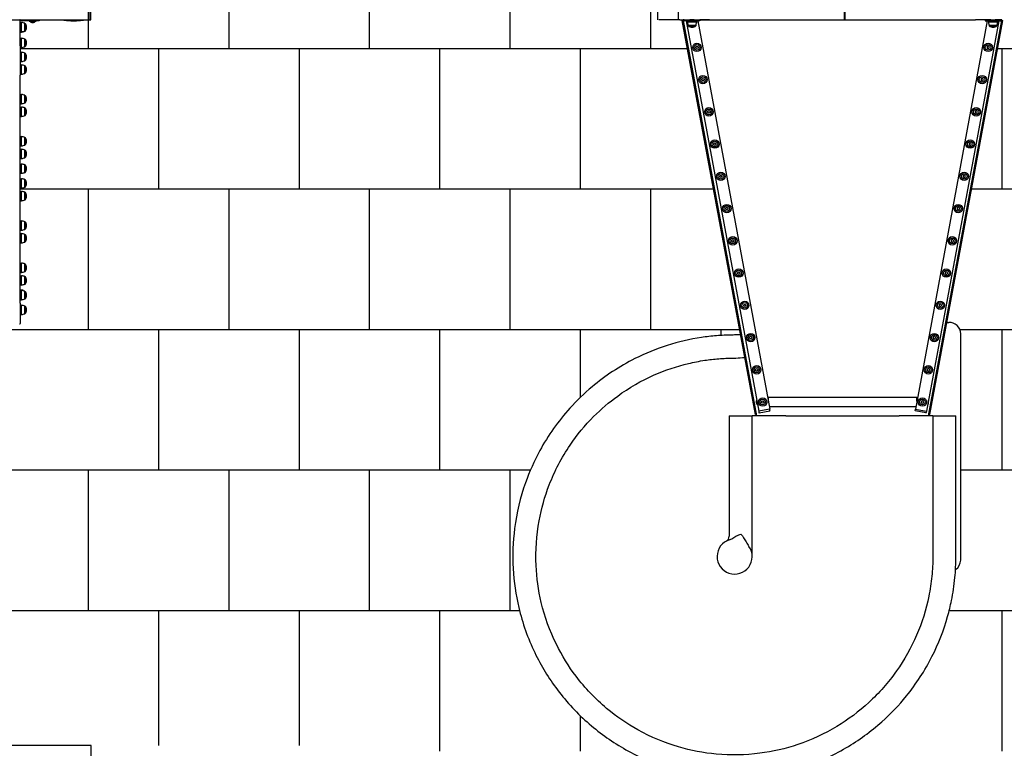
# Model space of a CAD drawing. Units: millimetres. Extents: x -777 to 8276, y -1200 to 10438.
# Drawn here: x 2399 to 5901, y 2105 to 4698 of the extents above; entities that cross this region are included whole.
import ezdxf

# ---------------------------------------------------------------- set-up
doc = ezdxf.new("R2010")
doc.units = ezdxf.units.MM
for name, color, linetype in [('BORDO PIASTE ANTITRAUMA', 20, 'Continuous'), ('GIOCO 2D', 7, 'Continuous'), ('PAVIMENTAZIONE', 254, 'Continuous')]:
    doc.layers.add(name, color=color, linetype=linetype)

# ---------------------------------------------------------------- blocks, each defined once
blk = doc.blocks.new('T4ED 2D')
at = {"layer": 'GIOCO 2D'}
for p, q in [((12623.9, 2876.8), (12623.9, 4012.8)), ((12630.1, 2876.8), (12630.1, 4012.8)), ((14719.4, 4012.8), (14719.4, 2876.8)), ((14645.7, 2966.8), (14645.7, 2876.8)), ((15309.7, 2916.8), (15309.7, 2876.8)), ((15313.2, 2876.8), (15313.2, 2916.8)), ((12041.2, 2876.8), (12623.9, 2876.8)), ((12378.7, 2783.9), (12378.7, 2874.9)), ((12445.7, 2872.8), (12378.7, 2872.8)), ((12411.2, 2872.8), (12411.2, 2871.8)), ((12411.2, 2871.8), (12435.2, 2871.8)), ((12435.2, 2872.8), (12435.2, 2871.8)), ((12445.7, 2876.8), (12445.7, 2872.8)), ((12529.2, 2876.8), (12529.2, 2876.3)), ((12529.2, 2876.3), (12552.9, 2876.3)), ((12549.2, 2875.5), (12588.2, 2875.5)), ((12549.2, 2875.5), (12549.2, 2875)), ((12549.2, 2875), (12588.2, 2875)), ((12552.9, 2876.8), (12552.9, 2875.5)), ((12584.4, 2876.8), (12584.4, 2875.5)), ((12584.4, 2876.3), (12608.3, 2876.3)), ((12588.2, 2875.5), (12588.2, 2875)), ((12608.3, 2876.8), (12608.3, 2876.3)), ((12623.9, 2876.8), (12630.1, 2876.8)), ((14719.4, 2876.8), (14650.7, 2876.8)), ((14725.5, 2876.8), (14719.4, 2876.8)), ((14725.5, 2876.8), (15308.3, 2876.8)), ((14735.5, 2873.7), (14733.7, 2873.7)), ((14993.6, 1471.6), (14733.7, 2873.7)), ((14737.2, 2873.7), (14735.5, 2873.7)), ((14995.4, 1471.6), (14735.5, 2873.7)), ((14736.7, 2876.7), (14737.3, 2873.7)), ((14736.7, 2876.7), (14737.2, 2873.7)), ((14740.9, 2876.7), (14736.7, 2876.7)), ((14740.4, 2873.7), (14736.7, 2876.7)), ((14737.3, 2873.7), (14737.2, 2873.7)), ((14737.3, 2873.7), (14998.1, 1466.7)), ((14740.4, 2876.8), (14740.4, 2876.7)), ((14740.9, 2876.7), (14751.5, 2876.7)), ((14740.9, 2876.7), (14740.9, 2872.7)), ((14751.5, 2872.7), (14740.9, 2872.7)), ((14748.1, 2872.7), (15005.5, 1483.7)), ((14751.5, 2876.7), (14761, 2876.7)), ((14757.5, 2872.7), (14751.5, 2872.7)), ((14751.9, 2872.7), (14751.9, 2868)), ((14757.5, 2872.7), (14779.4, 2872.7)), ((14758.6, 2876.8), (14758.6, 2876.7)), ((14775.8, 2876.7), (14761, 2876.7)), ((14763.4, 2876.7), (14763.4, 2876.8)), ((14773.4, 2876.7), (14773.4, 2876.8)), ((14775.8, 2876.7), (14785.4, 2876.7)), ((14785.4, 2872.7), (14779.4, 2872.7)), ((14784.9, 2872.7), (14784.9, 2868)), ((14785.4, 2876.7), (14792.6, 2876.7)), ((14795.9, 2872.7), (14785.4, 2872.7)), ((14788.8, 2872.7), (15044.8, 1491.2)), ((14791.5, 2876.3), (14800.2, 2876.3)), ((14791.5, 2875.9), (14800.2, 2875.9)), ((14795.9, 2874.9), (14795.9, 2872.7)), ((14796.5, 2876.8), (14796.5, 2876.3)), ((14830.7, 2876.7), (14796.5, 2876.7)), ((14800.2, 2876.3), (14800.2, 2875.9)), ((14803.9, 2876.8), (14803.9, 2876.7)), ((14819.6, 2876.8), (14819.6, 2876.7)), ((14825.7, 2876.7), (14825.7, 2876.8)), ((14830.7, 2876.7), (14830.7, 2876.8)), ((14830.7, 2876.7), (15776.7, 2876.7)), ((15308.3, 2876.8), (15309.7, 2876.8)), ((15309.7, 2876.8), (15313.2, 2876.8)), ((15818.7, 2872.7), (15562.7, 1491.2)), ((15859.4, 2872.7), (15602, 1483.7)), ((15609.4, 1466.7), (15870.2, 2873.7)), ((15612.1, 1471.6), (15872, 2873.7)), ((15613.9, 1471.6), (15873.8, 2873.7)), ((15776.7, 2876.8), (15776.7, 2876.7)), ((15811.6, 2876.7), (15776.7, 2876.7)), ((15781.5, 2876.8), (15781.5, 2876.7)), ((15803.6, 2876.8), (15803.6, 2876.7)), ((15822.1, 2876.7), (15811.6, 2876.7)), ((15811.6, 2876.7), (15811.6, 2872.7)), ((15811.6, 2872.7), (15822.1, 2872.7)), ((15813.9, 2876.8), (15813.9, 2876.7)), ((15831.6, 2876.7), (15822.1, 2876.7)), ((15822.1, 2872.7), (15828.1, 2872.7)), ((15822.6, 2872.7), (15822.6, 2868)), ((15828.1, 2872.7), (15850, 2872.7)), ((15831.6, 2876.7), (15846.5, 2876.7)), ((15834.1, 2876.7), (15834.1, 2876.8)), ((15844.1, 2876.7), (15844.1, 2876.8)), ((15856, 2876.7), (15846.5, 2876.7)), ((15848.9, 2876.8), (15848.9, 2876.7)), ((15850, 2872.7), (15856, 2872.7)), ((15855.6, 2872.7), (15855.6, 2868)), ((15866.6, 2876.7), (15856, 2876.7)), ((15856, 2872.7), (15866.6, 2872.7)), ((15866.6, 2876.7), (15866.6, 2872.7)), ((15870.7, 2876.7), (15866.6, 2876.7)), ((15870.7, 2876.7), (15867.1, 2873.7)), ((15870.2, 2873.7), (15870.7, 2876.7)), ((15870.3, 2873.7), (15870.2, 2873.7)), ((15870.3, 2873.7), (15870.7, 2876.7)), ((15870.3, 2873.7), (15872, 2873.7)), ((15872, 2873.7), (15873.8, 2873.7)), ((12378.7, 2866.8), (12383.4, 2866.8)), ((12383.4, 2833.8), (12383.4, 2866.8)), ((12395.7, 2862.7), (12395.7, 2863.8)), ((12395.7, 2863.5), (12396.2, 2863.5)), ((12395.7, 2836.8), (12395.7, 2862.7)), ((12395.7, 2837), (12396.2, 2837)), ((12395.7, 2835.8), (12395.7, 2836.8)), ((12396.2, 2863.5), (12396.2, 2862.5)), ((12396.2, 2862.5), (12396.2, 2837)), ((12396.2, 2837), (12396.2, 2836)), ((14784.9, 2868), (14751.9, 2868)), ((14781.9, 2855.7), (14754.9, 2855.7)), ((14755.2, 2855.7), (14755.2, 2855.2)), ((14755.2, 2855.2), (14781.7, 2855.2)), ((14781.7, 2855.7), (14781.7, 2855.2)), ((15855.6, 2868), (15822.6, 2868)), ((15852.6, 2855.7), (15825.6, 2855.7)), ((15825.8, 2855.7), (15825.8, 2855.2)), ((15825.8, 2855.2), (15852.3, 2855.2)), ((15852.3, 2855.7), (15852.3, 2855.2)), ((12378.7, 2833.8), (12383.4, 2833.8)), ((12378.7, 2832.8), (12383.4, 2832.8)), ((12378.7, 2810.8), (12383.4, 2810.8)), ((12383.4, 2832.8), (12383.4, 2833.8)), ((12383.4, 2777.8), (12383.4, 2810.8)), ((12395.7, 2836), (12396.2, 2836)), ((12395.7, 2806.7), (12395.7, 2807.8)), ((12395.7, 2807.5), (12396.2, 2807.5)), ((12395.7, 2780.8), (12395.7, 2806.7)), ((12396.2, 2807.5), (12396.2, 2806.5)), ((12396.2, 2806.5), (12396.2, 2781)), ((12378.7, 2783.9), (12378.7, 2679.3)), ((12378.7, 2777.8), (12383.4, 2777.8)), ((12395.7, 2781), (12396.2, 2781)), ((14782, 2780.5), (14785.9, 2782.7)), ((14782, 2776), (14782, 2780.5)), ((14785.9, 2773.7), (14782, 2776)), ((14785.9, 2782.7), (14789.8, 2780.5)), ((14789.8, 2776), (14785.9, 2773.7)), ((14789.8, 2780.5), (14789.8, 2776)), ((15821.6, 2782.7), (15817.7, 2780.5)), ((15817.7, 2780.5), (15817.7, 2776)), ((15817.7, 2776), (15821.6, 2773.7)), ((15825.5, 2780.5), (15821.6, 2782.7)), ((15821.6, 2773.7), (15825.5, 2776)), ((15825.5, 2776), (15825.5, 2780.5)), ((12378.7, 2760.8), (12383.4, 2760.8)), ((12383.4, 2727.8), (12383.4, 2760.8)), ((12395.7, 2756.7), (12395.7, 2757.8)), ((12395.7, 2757.5), (12396.2, 2757.5)), ((12395.7, 2730.8), (12395.7, 2756.7)), ((12396.2, 2757.5), (12396.2, 2756.5)), ((12396.2, 2756.5), (12396.2, 2731)), ((12378.7, 2727.8), (12383.4, 2727.8)), ((12378.7, 2715.8), (12383.4, 2715.8)), ((12383.4, 2682.8), (12383.4, 2715.8)), ((12395.7, 2731), (12396.2, 2731)), ((12395.7, 2711.7), (12395.7, 2712.8)), ((12395.7, 2712.5), (12396.2, 2712.5)), ((12395.7, 2685.8), (12395.7, 2711.7)), ((12396.2, 2712.5), (12396.2, 2711.5)), ((12396.2, 2711.5), (12396.2, 2686)), ((12378.7, 2682.8), (12383.4, 2682.8)), ((12378.7, 1868.7), (12378.7, 2679.3)), ((12395.7, 2686), (12396.2, 2686)), ((14803.3, 2665.8), (14807.2, 2668)), ((14803.3, 2661.3), (14803.3, 2665.8)), ((14807.2, 2668), (14811.1, 2665.8)), ((14811.1, 2665.8), (14811.1, 2661.3)), ((15800.3, 2668), (15796.4, 2665.8)), ((15796.4, 2665.8), (15796.4, 2661.3)), ((15804.2, 2665.8), (15800.3, 2668)), ((15804.2, 2661.3), (15804.2, 2665.8)), ((14807.2, 2659), (14803.3, 2661.3)), ((14811.1, 2661.3), (14807.2, 2659)), ((15796.4, 2661.3), (15800.3, 2659)), ((15800.3, 2659), (15804.2, 2661.3)), ((12378.7, 2610.8), (12383.4, 2610.8)), ((12383.4, 2577.8), (12383.4, 2610.8)), ((12395.7, 2606.7), (12395.7, 2607.8)), ((12395.7, 2607.5), (12396.2, 2607.5)), ((12395.7, 2580.8), (12395.7, 2606.7)), ((12396.2, 2607.5), (12396.2, 2606.5)), ((12396.2, 2606.5), (12396.2, 2581)), ((12378.7, 2577.8), (12383.4, 2577.8)), ((12378.7, 2565.8), (12383.4, 2565.8)), ((12383.4, 2532.8), (12383.4, 2565.8)), ((12395.7, 2581), (12396.2, 2581)), ((12395.7, 2561.7), (12395.7, 2562.8)), ((12395.7, 2562.5), (12396.2, 2562.5)), ((12395.7, 2535.8), (12395.7, 2561.7)), ((12396.2, 2562.5), (12396.2, 2561.5)), ((12396.2, 2561.5), (12396.2, 2536)), ((12378.7, 2532.8), (12383.4, 2532.8)), ((12395.7, 2536), (12396.2, 2536)), ((14824.6, 2551), (14828.5, 2553.3)), ((14824.6, 2546.5), (14824.6, 2551)), ((14828.5, 2544.3), (14824.6, 2546.5)), ((14828.5, 2553.3), (14832.4, 2551)), ((14832.4, 2546.5), (14828.5, 2544.3)), ((14832.4, 2551), (14832.4, 2546.5)), ((15779, 2553.3), (15775.1, 2551)), ((15775.1, 2551), (15775.1, 2546.5)), ((15775.1, 2546.5), (15779, 2544.3)), ((15782.9, 2551), (15779, 2553.3)), ((15779, 2544.3), (15782.9, 2546.5)), ((15782.9, 2546.5), (15782.9, 2551)), ((12378.7, 2460.8), (12383.4, 2460.8)), ((12383.4, 2427.8), (12383.4, 2460.8)), ((12395.7, 2456.7), (12395.7, 2457.8)), ((12395.7, 2457.5), (12396.2, 2457.5)), ((12395.7, 2430.8), (12395.7, 2456.7)), ((12396.2, 2457.5), (12396.2, 2456.5)), ((12396.2, 2456.5), (12396.2, 2431)), ((12378.7, 2427.8), (12383.4, 2427.8)), ((12395.7, 2431), (12396.2, 2431)), ((14845.8, 2436.3), (14849.7, 2438.6)), ((14845.8, 2431.8), (14845.8, 2436.3)), ((14849.7, 2429.6), (14845.8, 2431.8)), ((14849.7, 2438.6), (14853.6, 2436.3)), ((14853.6, 2431.8), (14849.7, 2429.6)), ((14853.6, 2436.3), (14853.6, 2431.8)), ((15757.8, 2438.6), (15753.9, 2436.3)), ((15753.9, 2436.3), (15753.9, 2431.8)), ((15753.9, 2431.8), (15757.8, 2429.6)), ((15761.7, 2436.3), (15757.8, 2438.6)), ((15757.8, 2429.6), (15761.7, 2431.8)), ((15761.7, 2431.8), (15761.7, 2436.3)), ((12378.7, 2415.8), (12383.4, 2415.8)), ((12378.7, 2382.8), (12383.4, 2382.8)), ((12383.4, 2382.8), (12383.4, 2415.8)), ((12395.7, 2411.7), (12395.7, 2412.8)), ((12395.7, 2412.5), (12396.2, 2412.5)), ((12395.7, 2385.8), (12395.7, 2411.7)), ((12395.7, 2386), (12396.2, 2386)), ((12396.2, 2412.5), (12396.2, 2411.5)), ((12396.2, 2411.5), (12396.2, 2386)), ((12378.7, 2363.3), (12383.4, 2363.3)), ((12383.4, 2330.3), (12383.4, 2363.3)), ((12395.7, 2359.2), (12395.7, 2360.3)), ((12395.7, 2360), (12396.2, 2360)), ((12395.7, 2333.3), (12395.7, 2359.2)), ((12396.2, 2360), (12396.2, 2359)), ((12396.2, 2359), (12396.2, 2333.5)), ((12378.7, 2330.3), (12383.4, 2330.3)), ((12395.7, 2333.5), (12396.2, 2333.5)), ((14867.1, 2321.6), (14871, 2323.9)), ((14867.1, 2317.1), (14867.1, 2321.6)), ((14871, 2314.9), (14867.1, 2317.1)), ((14871, 2323.9), (14874.9, 2321.6)), ((14874.9, 2317.1), (14871, 2314.9)), ((14874.9, 2321.6), (14874.9, 2317.1)), ((15736.5, 2323.9), (15732.6, 2321.6)), ((15732.6, 2321.6), (15732.6, 2317.1)), ((15732.6, 2317.1), (15736.5, 2314.9)), ((15740.4, 2321.6), (15736.5, 2323.9)), ((15736.5, 2314.9), (15740.4, 2317.1)), ((15740.4, 2317.1), (15740.4, 2321.6)), ((12378.7, 2310.8), (12383.4, 2310.8)), ((12378.7, 2277.8), (12383.4, 2277.8)), ((12383.4, 2277.8), (12383.4, 2310.8)), ((12395.7, 2306.7), (12395.7, 2307.8)), ((12395.7, 2307.5), (12396.2, 2307.5)), ((12395.7, 2280.8), (12395.7, 2306.7)), ((12395.7, 2281), (12396.2, 2281)), ((12396.2, 2307.5), (12396.2, 2306.5)), ((12396.2, 2306.5), (12396.2, 2281)), ((12378.7, 2265.8), (12383.4, 2265.8)), ((12383.4, 2232.8), (12383.4, 2265.8)), ((12395.7, 2261.7), (12395.7, 2262.8)), ((12395.7, 2262.5), (12396.2, 2262.5)), ((12395.7, 2235.8), (12395.7, 2261.7)), ((12396.2, 2262.5), (12396.2, 2261.5)), ((12396.2, 2261.5), (12396.2, 2236)), ((12378.7, 2232.8), (12383.4, 2232.8)), ((12395.7, 2236), (12396.2, 2236)), ((14888.3, 2206.9), (14892.2, 2209.2)), ((14888.3, 2202.4), (14888.3, 2206.9)), ((14892.2, 2209.2), (14896.1, 2206.9)), ((14896.1, 2206.9), (14896.1, 2202.4)), ((15715.3, 2209.2), (15711.4, 2206.9)), ((15711.4, 2206.9), (15711.4, 2202.4)), ((15719.2, 2206.9), (15715.3, 2209.2)), ((15719.2, 2202.4), (15719.2, 2206.9)), ((14892.2, 2200.2), (14888.3, 2202.4)), ((14896.1, 2202.4), (14892.2, 2200.2)), ((15711.4, 2202.4), (15715.3, 2200.2)), ((15715.3, 2200.2), (15719.2, 2202.4)), ((12378.7, 2160.8), (12383.4, 2160.8)), ((12383.4, 2127.8), (12383.4, 2160.8)), ((12395.7, 2156.7), (12395.7, 2157.8)), ((12395.7, 2157.5), (12396.2, 2157.5)), ((12395.7, 2130.8), (12395.7, 2156.7)), ((12396.2, 2157.5), (12396.2, 2156.5)), ((12396.2, 2156.5), (12396.2, 2131)), ((12378.7, 2127.8), (12383.4, 2127.8)), ((12378.7, 2115.8), (12383.4, 2115.8)), ((12383.4, 2082.8), (12383.4, 2115.8)), ((12395.7, 2131), (12396.2, 2131)), ((12395.7, 2111.7), (12395.7, 2112.8)), ((12395.7, 2112.5), (12396.2, 2112.5)), ((12395.7, 2085.8), (12395.7, 2111.7)), ((12396.2, 2112.5), (12396.2, 2111.5)), ((12396.2, 2111.5), (12396.2, 2086)), ((12378.7, 2082.8), (12383.4, 2082.8)), ((12395.7, 2086), (12396.2, 2086)), ((14909.6, 2092.2), (14913.5, 2094.4)), ((14909.6, 2087.7), (14909.6, 2092.2)), ((14913.5, 2085.4), (14909.6, 2087.7)), ((14913.5, 2094.4), (14917.4, 2092.2)), ((14917.4, 2087.7), (14913.5, 2085.4)), ((14917.4, 2092.2), (14917.4, 2087.7)), ((15694, 2094.4), (15690.1, 2092.2)), ((15690.1, 2092.2), (15690.1, 2087.7)), ((15690.1, 2087.7), (15694, 2085.4)), ((15697.9, 2092.2), (15694, 2094.4)), ((15694, 2085.4), (15697.9, 2087.7)), ((15697.9, 2087.7), (15697.9, 2092.2)), ((12378.7, 2010.8), (12383.4, 2010.8)), ((12383.4, 1977.8), (12383.4, 2010.8)), ((12395.7, 2006.7), (12395.7, 2007.8)), ((12395.7, 2007.5), (12396.2, 2007.5)), ((12395.7, 1980.8), (12395.7, 2006.7)), ((12396.2, 2007.5), (12396.2, 2006.5)), ((12396.2, 2006.5), (12396.2, 1981)), ((12378.7, 1977.8), (12383.4, 1977.8)), ((12378.7, 1965.8), (12383.4, 1965.8)), ((12383.4, 1932.8), (12383.4, 1965.8)), ((12395.7, 1981), (12396.2, 1981)), ((12395.7, 1961.7), (12395.7, 1962.8)), ((12395.7, 1962.5), (12396.2, 1962.5)), ((12395.7, 1935.8), (12395.7, 1961.7)), ((12396.2, 1962.5), (12396.2, 1961.5)), ((12396.2, 1961.5), (12396.2, 1936)), ((14930.9, 1977.5), (14934.8, 1979.7)), ((14930.9, 1973), (14930.9, 1977.5)), ((14934.8, 1970.7), (14930.9, 1973)), ((14934.8, 1979.7), (14938.7, 1977.5)), ((14938.7, 1973), (14934.8, 1970.7)), ((14938.7, 1977.5), (14938.7, 1973)), ((15672.7, 1979.7), (15668.8, 1977.5)), ((15668.8, 1977.5), (15668.8, 1973)), ((15668.8, 1973), (15672.7, 1970.7)), ((15676.6, 1977.5), (15672.7, 1979.7)), ((15672.7, 1970.7), (15676.6, 1973)), ((15676.6, 1973), (15676.6, 1977.5)), ((12378.7, 1932.8), (12383.4, 1932.8)), ((12395.7, 1936), (12396.2, 1936)), ((12378.7, 1915.8), (12387.7, 1915.8)), ((12378.7, 1913.3), (12383.4, 1913.3)), ((12383.4, 1880.3), (12383.4, 1913.3)), ((12387.7, 1915.8), (12387.7, 1912.5)), ((12395.7, 1909.2), (12395.7, 1910.3)), ((12395.7, 1910), (12396.2, 1910)), ((12395.7, 1883.3), (12395.7, 1909.2)), ((12396.2, 1910), (12396.2, 1909)), ((12396.2, 1909), (12396.2, 1883.5)), ((12378.7, 1880.3), (12383.4, 1880.3)), ((12378.7, 1868.7), (12378.7, 1796.1)), ((12378.7, 1860.8), (12383.4, 1860.8)), ((12383.4, 1827.8), (12383.4, 1860.8)), ((12395.7, 1883.5), (12396.2, 1883.5)), ((12395.7, 1856.7), (12395.7, 1857.8)), ((12395.7, 1857.5), (12396.2, 1857.5)), ((12395.7, 1830.8), (12395.7, 1856.7)), ((12396.2, 1857.5), (12396.2, 1856.5)), ((12396.2, 1856.5), (12396.2, 1831)), ((14952.1, 1862.8), (14956, 1865)), ((14952.1, 1858.3), (14952.1, 1862.8)), ((14956, 1856), (14952.1, 1858.3)), ((14956, 1865), (14959.9, 1862.8)), ((14959.9, 1858.3), (14956, 1856)), ((14959.9, 1862.8), (14959.9, 1858.3)), ((15651.5, 1865), (15647.6, 1862.8)), ((15647.6, 1862.8), (15647.6, 1858.3)), ((15647.6, 1858.3), (15651.5, 1856)), ((15655.4, 1862.8), (15651.5, 1865)), ((15651.5, 1856), (15655.4, 1858.3)), ((15655.4, 1858.3), (15655.4, 1862.8)), ((12378.7, 1827.8), (12383.4, 1827.8)), ((12395.7, 1831), (12396.2, 1831)), ((15674.6, 1799), (15681.7, 1799.5)), ((15724, 1708.8), (15724, 1759.5)), ((14973.4, 1748.1), (14977.3, 1750.3)), ((14973.4, 1743.6), (14973.4, 1748.1)), ((14977.3, 1741.3), (14973.4, 1743.6)), ((14977.3, 1750.3), (14981.2, 1748.1)), ((14981.2, 1743.6), (14977.3, 1741.3)), ((14981.2, 1748.1), (14981.2, 1743.6)), ((15630.2, 1750.3), (15626.3, 1748.1)), ((15626.3, 1748.1), (15626.3, 1743.6)), ((15626.3, 1743.6), (15630.2, 1741.3)), ((15634.1, 1748.1), (15630.2, 1750.3)), ((15630.2, 1741.3), (15634.1, 1743.6)), ((15634.1, 1743.6), (15634.1, 1748.1)), ((15659.5, 1716.2), (15659.2, 1716.1)), ((15724, 1597.4), (15724, 1708.8)), ((14994.6, 1633.3), (14998.5, 1635.6)), ((14994.6, 1628.8), (14994.6, 1633.3)), ((14998.5, 1626.6), (14994.6, 1628.8)), ((14998.5, 1635.6), (15002.4, 1633.3)), ((15002.4, 1628.8), (14998.5, 1626.6)), ((15002.4, 1633.3), (15002.4, 1628.8)), ((15609, 1635.6), (15605.1, 1633.3)), ((15605.1, 1633.3), (15605.1, 1628.8)), ((15605.1, 1628.8), (15609, 1626.6)), ((15612.8, 1633.3), (15609, 1635.6)), ((15609, 1626.6), (15612.8, 1628.8)), ((15612.8, 1628.8), (15612.8, 1633.3)), ((15724, 1115.8), (15724, 1597.4)), ((14997.7, 1518.6), (14997.7, 1520.9)), ((14997.7, 1514.1), (14997.7, 1518.6)), ((14997.7, 1511.9), (14997.7, 1514.1)), ((15015.9, 1518.6), (15019.8, 1520.9)), ((15015.9, 1514.1), (15015.9, 1518.6)), ((15019.8, 1511.9), (15015.9, 1514.1)), ((15019.8, 1520.9), (15023.7, 1518.6)), ((15023.7, 1514.1), (15019.8, 1511.9)), ((15023.7, 1518.6), (15023.7, 1514.1)), ((15037.6, 1531.4), (15039.6, 1532.9)), ((15037.6, 1531.4), (15037.6, 1530.2)), ((15037.6, 1531.4), (15037.6, 1530.2)), ((15039.6, 1532.9), (15039.6, 1519.4)), ((15567.9, 1532.9), (15039.6, 1532.9)), ((15039.6, 1532.9), (15039.6, 1519.4)), ((15567.9, 1532.9), (15567.9, 1519.4)), ((15569.9, 1531.4), (15567.9, 1532.9)), ((15567.9, 1519.4), (15567.9, 1532.9)), ((15569.9, 1531.4), (15569.9, 1530.2)), ((15569.9, 1531.4), (15569.9, 1530.2)), ((15587.7, 1520.9), (15583.8, 1518.6)), ((15583.8, 1518.6), (15583.8, 1514.1)), ((15583.8, 1514.1), (15587.7, 1511.9)), ((15591.6, 1518.6), (15587.7, 1520.9)), ((15587.7, 1511.9), (15591.6, 1514.1)), ((15591.6, 1514.1), (15591.6, 1518.6)), ((15609.8, 1518.6), (15609.8, 1520.9)), ((15609.8, 1514.1), (15609.8, 1518.6)), ((15609.8, 1511.9), (15609.8, 1514.1)), ((14995.4, 1471.6), (14993.6, 1471.6)), ((14997.2, 1471.7), (14995.4, 1471.6)), ((15044.8, 1491.2), (15005.5, 1483.7)), ((15005.5, 1483.7), (15006.5, 1478.8)), ((15043.8, 1491), (15006.5, 1483.9)), ((15007.6, 1478), (15045, 1485.1)), ((15564.3, 1499.9), (15043.2, 1499.9)), ((15045.7, 1486.3), (15044.8, 1491.2)), ((15561.7, 1486.3), (15562.7, 1491.2)), ((15599.9, 1478), (15562.5, 1485.1)), ((15562.7, 1491.2), (15602, 1483.7)), ((15563.7, 1491), (15601, 1483.9)), ((15602, 1483.7), (15601, 1478.8)), ((15610.3, 1471.7), (15612.1, 1471.6)), ((15612.1, 1471.6), (15613.9, 1471.6)), ((14900.5, 1466.7), (14940.5, 1466.7)), ((14900.5, 1466.7), (14900.5, 1039.1)), ((14940.5, 1466.7), (14942.5, 1466.7)), ((14942.5, 1466.7), (14982.5, 1466.7)), ((14982.5, 966.7), (14982.5, 1466.7)), ((15102.5, 1466.7), (14982.5, 1466.7)), ((15102.5, 1466.7), (15505, 1466.7)), ((15625, 1466.7), (15505, 1466.7)), ((15625, 1466.7), (15665, 1466.7)), ((15625, 1466.7), (15625, 1147.3)), ((15665, 1466.7), (15667, 1466.7)), ((15667, 1466.7), (15707, 1466.7)), ((15707, 1146.8), (15707, 1466.7)), ((15724, 1004.5), (15724, 1115.8)), ((15724, 953.7), (15724, 1004.5))]:
    blk.add_line(p, q, dxfattribs=at)
for centre, radius in [((14785.9, 2778.2), 15), ((14785.9, 2778.2), 10), ((15821.6, 2778.2), 15), ((15821.6, 2778.2), 10), ((14807.2, 2663.5), 15), ((14807.2, 2663.5), 10), ((15800.3, 2663.5), 15), ((15800.3, 2663.5), 10), ((14828.5, 2548.8), 15), ((14828.5, 2548.8), 10), ((15779, 2548.8), 15), ((15779, 2548.8), 10), ((14849.7, 2434.1), 15), ((14849.7, 2434.1), 10), ((15757.8, 2434.1), 15), ((15757.8, 2434.1), 10), ((14871, 2319.4), 15), ((14871, 2319.4), 10), ((15736.5, 2319.4), 15), ((15736.5, 2319.4), 10), ((14892.2, 2204.7), 15), ((14892.2, 2204.7), 10), ((15715.3, 2204.7), 15), ((15715.3, 2204.7), 10), ((14913.5, 2089.9), 15), ((15694, 2089.9), 15), ((14913.5, 2089.9), 10), ((15694, 2089.9), 10), ((14934.8, 1975.2), 15), ((14934.8, 1975.2), 10), ((15672.7, 1975.2), 15), ((15672.7, 1975.2), 10), ((14956, 1860.5), 15), ((14956, 1860.5), 10), ((15651.5, 1860.5), 15), ((15651.5, 1860.5), 10), ((14977.3, 1745.8), 15), ((14977.3, 1745.8), 10), ((15630.2, 1745.8), 15), ((15630.2, 1745.8), 10), ((14998.5, 1631.1), 15), ((15609, 1631.1), 15), ((14998.5, 1631.1), 10), ((15609, 1631.1), 10), ((15019.8, 1516.4), 15), ((15019.8, 1516.4), 10), ((15587.7, 1516.4), 15), ((15587.7, 1516.4), 10)]:
    blk.add_circle(centre, radius, dxfattribs=at)
for centre, radius, start, end in [((12376.7, 2874.9), 2, 0, 71.5282), ((12424.3, 2886.4), 19.6, 228.0585, 266.7018), ((12422, 2886.4), 19.6, 273.2982, 311.9415), ((12549.4, 2955.2), 81.4, 255.574, 269.4546), ((12547.9, 2955.2), 81.4, 270.5454, 274.1275), ((12569.4, 2953.8), 81.4, 255.574, 269.4546), ((12567.9, 2953.8), 81.4, 270.5454, 284.426), ((12589.6, 2955.2), 81.4, 265.7918, 269.4546), ((12588, 2955.2), 81.4, 270.5454, 284.426), ((14780, 2954.7), 81.4, 280.0528, 284.426), ((12372.1, 2793.9), 73.8, 71.3783, 81.1846), ((12372.1, 2906.7), 73.8, 278.8154, 288.6217), ((12377.9, 2848.2), 23.9, 5.0437, 40.0424), ((12377.9, 2852.4), 23.9, 319.9576, 354.9563), ((12377.9, 2851.4), 23.9, 319.9576, 354.9563), ((12377.9, 2847.2), 23.9, 5.0437, 6.2505), ((14824.8, 2879.3), 73.8, 188.8154, 198.6217), ((14770.5, 2873.5), 23.9, 229.9576, 264.9563), ((14766.3, 2873.5), 23.9, 275.0437, 310.0424), ((14712, 2879.3), 73.8, 341.3783, 351.1846), ((15895.5, 2879.3), 73.8, 188.8154, 198.6217), ((15841.2, 2873.5), 23.9, 229.9576, 264.9563), ((15837, 2873.5), 23.9, 275.0437, 310.0424), ((15782.7, 2879.3), 73.8, 341.3783, 351.1846), ((12372.1, 2905.7), 73.8, 278.8154, 288.6217), ((12372.1, 2737.9), 73.8, 71.3783, 81.1846), ((12377.9, 2792.2), 23.9, 5.0437, 40.0424), ((12372.1, 2850.7), 73.8, 278.8154, 288.6217), ((12377.9, 2796.4), 23.9, 319.9576, 354.9563), ((12372.1, 2687.9), 73.8, 71.3783, 81.1846), ((12377.9, 2742.2), 23.9, 5.0437, 40.0424), ((12377.9, 2746.4), 23.9, 319.9576, 354.9563), ((12372.1, 2800.7), 73.8, 278.8154, 288.6217), ((12372.1, 2642.9), 73.8, 71.3783, 81.1846), ((12377.9, 2697.2), 23.9, 5.0437, 40.0424), ((12377.9, 2701.4), 23.9, 319.9576, 354.9563), ((12372.1, 2755.7), 73.8, 278.8154, 288.6217), ((12372.1, 2537.9), 73.8, 71.3783, 81.1846), ((12377.9, 2592.2), 23.9, 5.0437, 40.0424), ((12377.9, 2596.4), 23.9, 319.9576, 354.9563), ((12372.1, 2650.7), 73.8, 278.8154, 288.6217), ((12372.1, 2492.9), 73.8, 71.3783, 81.1846), ((12377.9, 2547.2), 23.9, 5.0437, 40.0424), ((12372.1, 2605.7), 73.8, 278.8154, 288.6217), ((12377.9, 2551.4), 23.9, 319.9576, 354.9563), ((12372.1, 2387.9), 73.8, 71.3783, 81.1846), ((12377.9, 2442.2), 23.9, 5.0437, 40.0424), ((12372.1, 2500.7), 73.8, 278.8154, 288.6217), ((12377.9, 2446.4), 23.9, 319.9576, 354.9563), ((12372.1, 2342.9), 73.8, 71.3783, 81.1846), ((12372.1, 2455.7), 73.8, 278.8154, 288.6217), ((12377.9, 2397.2), 23.9, 5.0437, 40.0424), ((12377.9, 2401.4), 23.9, 319.9576, 354.9563), ((12372.1, 2290.4), 73.8, 71.3783, 81.1846), ((12377.9, 2344.7), 23.9, 5.0437, 40.0424), ((12377.9, 2348.9), 23.9, 319.9576, 354.9563), ((12372.1, 2403.2), 73.8, 278.8154, 288.6217), ((12372.1, 2237.9), 73.8, 71.3783, 81.1846), ((12372.1, 2350.7), 73.8, 278.8154, 288.6217), ((12377.9, 2292.2), 23.9, 5.0437, 40.0424), ((12377.9, 2296.4), 23.9, 319.9576, 354.9563), ((12372.1, 2192.9), 73.8, 71.3783, 81.1846), ((12377.9, 2247.2), 23.9, 5.0437, 40.0424), ((12377.9, 2251.4), 23.9, 319.9576, 354.9563), ((12372.1, 2305.7), 73.8, 278.8154, 288.6217), ((12372.1, 2087.9), 73.8, 71.3783, 81.1846), ((12377.9, 2142.2), 23.9, 5.0437, 40.0424), ((12377.9, 2146.4), 23.9, 319.9576, 354.9563), ((12372.1, 2200.7), 73.8, 278.8154, 288.6217), ((12372.1, 2042.9), 73.8, 71.3783, 81.1846), ((12377.9, 2097.2), 23.9, 5.0437, 40.0424), ((12372.1, 2155.7), 73.8, 278.8154, 288.6217), ((12377.9, 2101.4), 23.9, 319.9576, 354.9563), ((12372.1, 1937.9), 73.8, 71.3783, 81.1846), ((12377.9, 1992.2), 23.9, 5.0437, 40.0424), ((12372.1, 2050.7), 73.8, 278.8154, 288.6217), ((12372.1, 1892.9), 73.8, 71.3783, 81.1846), ((12377.9, 1996.4), 23.9, 319.9576, 354.9563), ((12377.9, 1947.2), 23.9, 5.0437, 40.0424), ((12372.1, 2005.7), 73.8, 278.8154, 288.6217), ((12377.9, 1951.4), 23.9, 319.9576, 354.9563), ((12372.1, 1840.4), 73.8, 71.3783, 81.1846), ((12377.9, 1894.7), 23.9, 5.0437, 40.0424), ((12377.9, 1898.9), 23.9, 319.9576, 354.9563), ((12372.1, 1953.2), 73.8, 278.8154, 288.6217), ((12372.1, 1787.9), 73.8, 71.3783, 81.1846), ((12377.9, 1842.2), 23.9, 5.0437, 40.0424), ((12372.1, 1900.7), 73.8, 278.8154, 288.6217), ((12377.9, 1846.4), 23.9, 319.9576, 354.9563), ((12376.7, 1796.1), 2, 270, 0), ((15684, 1759.5), 40, 0, 93.3589), ((15003.7, 1520.4), 6, 154.5331, 175.3085), ((15003.7, 1512.4), 6, 184.6915, 246.0511), ((15603.8, 1512.4), 6, 293.9489, 355.3085), ((15603.8, 1520.4), 6, 4.6915, 25.4669), ((15007.4, 1479), 1, 190.7745, 280.7745), ((15044.8, 1486.1), 1, 280.7745, 10.7745), ((15562.7, 1486.1), 1, 169.2255, 259.2255), ((15600.1, 1479), 1, 259.2255, 349.2255), ((14920, 966.7), 62.5, 107.0731, 35.432), ((14880.5, 1039.1), 20, 298.6063, 0), ((15684, 953.7), 40, 302.7174, 0)]:
    blk.add_arc(centre, radius, start, end, dxfattribs=at)
for points, knots in [([(14910.4, 1754.7), (14891.9, 1754.5), (14873.6, 1753.6), (14837.4, 1750.7), (14819.5, 1748.6), (14802, 1746)], [-10.700341, -10.700341, -10.700341, -10.700341, -5.350171, -5.350171, 0, 0, 0, 0]), ([(14929.5, 1755.3), (14926.3, 1755.1), (14923.1, 1755), (14916.8, 1754.8), (14913.6, 1754.7), (14910.4, 1754.7)], [-2.127661, -2.127661, -2.127661, -2.127661, -1.06383, -1.06383, 0, 0, 0, 0]), ([(14802, 1746), (14760.9, 1739.8), (14720.2, 1730.4), (14640.9, 1705.2), (14602.2, 1689.4), (14510.7, 1643.4), (14459.5, 1609.7), (14384.8, 1547.2), (14358.4, 1521.7), (14292.5, 1448.6), (14256.5, 1397.8), (14207, 1306.9), (14190, 1268.7), (14157.4, 1176.6), (14144.4, 1121.9), (14131.3, 1019.1), (14129.6, 971.2), (14134.7, 877), (14141.4, 830.6), (14165.3, 729.9), (14184.4, 675.9), (14231.5, 578.1), (14258.6, 533.7), (14323.1, 448.1), (14361.1, 407.4), (14443.2, 336.3), (14487, 305.5), (14581.6, 252.4), (14632.6, 230.5), (14736.4, 198.3), (14789, 187.7), (14897.3, 177), (14953.1, 177.5), (15061, 189.8), (15113.2, 201.2), (15216.7, 235), (15267.9, 257.9), (15361.7, 312.7), (15404.7, 343.9), (15475.5, 407.2), (15504.6, 437.8), (15566.2, 513.8), (15596.7, 560.8), (15645.1, 656.3), (15663.8, 704.3), (15682.9, 772.3), (15687.4, 791), (15691.2, 809.9)], [-346.568993, -346.568993, -346.568993, -346.568993, -333.986453, -333.986453, -321.403913, -321.403913, -302.997358, -302.997358, -291.934303, -291.934303, -273.232187, -273.232187, -260.627283, -260.627283, -243.706905, -243.706905, -229.280585, -229.280585, -215.173513, -215.173513, -197.972636, -197.972636, -182.324644, -182.324644, -165.569581, -165.569581, -149.475774, -149.475774, -132.766678, -132.766678, -116.626904, -116.626904, -99.848868, -99.848868, -83.778034, -83.778034, -66.916017, -66.916017, -50.929165, -50.929165, -38.196871, -38.196871, -21.346024, -21.346024, -5.828643, -5.828643, 0, 0, 0, 0]), ([(15610.7, 825.6), (15601, 777.9), (15586.3, 731.2), (15547.7, 641.8), (15523.7, 599.2), (15466.8, 518.6), (15433.7, 480.9), (15362, 415), (15323.9, 386.4), (15239.7, 335.7), (15193.2, 314.1), (15101, 283), (15055.5, 272.5), (14958.2, 259.9), (14906.2, 258.9), (14809.3, 267.8), (14764.2, 276.4), (14670.3, 303.9), (14621.8, 324.2), (14536.7, 371.5), (14499.3, 397.2), (14424.5, 460.1), (14388, 498.5), (14329.2, 576.1), (14305.6, 614.3), (14262.4, 701.9), (14244.3, 752), (14221.8, 846.8), (14215.7, 890.9), (14211.3, 988.4), (14215, 1041.9), (14232.6, 1137.6), (14244.6, 1180.3), (14279.8, 1271.2), (14304.8, 1318.9), (14359.4, 1399.4), (14387.5, 1433.5), (14445, 1491.2), (14473.6, 1515.7), (14544.5, 1567.3), (14588.1, 1592.4), (14673.2, 1629.9), (14714, 1643.7), (14774.9, 1658.1), (14794.2, 1661.9), (14813.7, 1664.8)], [0, 0, 0, 0, 16.390486, 16.390486, 32.780968, 32.780968, 49.596665, 49.596665, 65.561935, 65.561935, 82.709889, 82.709889, 98.342903, 98.342903, 115.741846, 115.741846, 131.123871, 131.123871, 148.710786, 148.710786, 163.904839, 163.904839, 181.633915, 181.633915, 196.685806, 196.685806, 214.524279, 214.524279, 229.466774, 229.466774, 247.391051, 247.391051, 262.247742, 262.247742, 280.240512, 280.240512, 295.02871, 295.02871, 307.674432, 307.674432, 324.538786, 324.538786, 338.985866, 338.985866, 345.611588, 345.611588, 345.611588, 345.611588]), ([(14813.7, 1664.8), (14829.9, 1667.2), (14846.4, 1669.2), (14880, 1671.8), (14897, 1672.6), (14914.1, 1672.7)], [0, 0, 0, 0, 5.516816, 5.516816, 11.033633, 11.033633, 11.033633, 11.033633]), ([(14914.1, 1672.7), (14915.9, 1672.7), (14917.6, 1672.7), (14921, 1672.8), (14922.8, 1672.9), (14924.5, 1673)], [-0.8393512, -0.8393512, -0.8393512, -0.8393512, -0.4196756, -0.4196756, 0, 0, 0, 0]), ([(15625, 1147.3), (15625, 1117.1), (15625, 1086.8), (15625, 1026.5), (15625, 996.5), (15625, 966.7)], [0, 0, 0, 0, 9.079926, 9.079926, 18.159852, 18.159852, 18.159852, 18.159852]), ([(15707, 966.7), (15707, 996.4), (15707, 1026.3), (15707, 1086.5), (15707, 1116.6), (15707, 1146.8)], [0, 0, 0, 0, 9.052603, 9.052603, 18.105206, 18.105206, 18.105206, 18.105206]), ([(14901.6, 1026.4), (14904.6, 1027.4), (14907.5, 1028.6), (14920.3, 1035.1), (14928.7, 1042.4), (14940.5, 1046.6), (14940.5, 1046.6), (14940.5, 1046.6)], [0, 0, 0, 0, 0.927208, 0.927208, 4.320422, 4.320422, 4.323113, 4.323113, 4.323113, 4.323113]), ([(14942.5, 1046.1), (14942.5, 1046.1), (14942.5, 1046.1), (14949.3, 1038), (14954.8, 1028.6), (14963.9, 1013.5), (14967.4, 1007.9), (14970.9, 1002.9)], [-0.004288, -0.004288, -0.004288, -0.004288, 0, 0, 3.150574, 3.150574, 4.770835, 4.770835, 4.770835, 4.770835]), ([(15625, 966.7), (15625, 943.1), (15623.8, 919.7), (15619.1, 872.5), (15615.5, 848.7), (15610.7, 825.6)], [0, 0, 0, 0, 7.598922, 7.598922, 15.561816, 15.561816, 15.561816, 15.561816]), ([(15691.2, 809.9), (15696.6, 836.5), (15700.7, 863.8), (15705.8, 916.3), (15707, 941.4), (15707, 966.7)], [0, 0, 0, 0, 8.200444, 8.200444, 15.524797, 15.524797, 15.524797, 15.524797])]:
    blk.add_open_spline(points, degree=3, knots=knots, dxfattribs=at)
for points in [[(14940.9, 1756), (14937.1, 1755.8), (14933.3, 1755.5), (14929.5, 1755.3)], [(14924.5, 1673), (14934.9, 1673.6), (14945.4, 1674.3), (14955.9, 1674.9)]]:
    blk.add_open_spline(points, degree=3, dxfattribs=at)

msp = doc.modelspace()

# ---------------------------------------------------------------- linework, layer by layer
at = {"layer": 'BORDO PIASTE ANTITRAUMA'}
msp.add_lwpolyline([(2653.4, 0), (2653.4, 2115.2), (0, 2115.2), (0, 9865.4), (3910.9, 9865.4), (3910.9, 7333.9), (7746.3, 7333.9), (7746.3, 0)], close=True, dxfattribs=at)
at = {"layer": 'PAVIMENTAZIONE'}
for p, q in [((2644.1, 4595.7), (2644.1, 5095.7)), ((3144.1, 4595.7), (3144.1, 4785.4)), ((3644.1, 4595.7), (3644.1, 4785.4)), ((4144.1, 4595.7), (4144.1, 4785.4)), ((4644.1, 4595.7), (4644.1, 4785.4)), ((2401, 4595.7), (4774.5, 4595.7)), ((2894.1, 4095.7), (2894.1, 4595.7)), ((3394.1, 4095.7), (3394.1, 4595.7)), ((3894.1, 4095.7), (3894.1, 4595.7)), ((4394.1, 4095.7), (4394.1, 4595.7)), ((5877.7, 4595.7), (7746.3, 4595.7)), ((5894.1, 4095.7), (5894.1, 4595.7)), ((2401, 4095.7), (4867.1, 4095.7)), ((2644.1, 3595.7), (2644.1, 4095.7)), ((3144.1, 3595.7), (3144.1, 4095.7)), ((3644.1, 3595.7), (3644.1, 4095.7)), ((4144.1, 3595.7), (4144.1, 4095.7)), ((4644.1, 3595.7), (4644.1, 4095.7)), ((5785.1, 4095.7), (7746.3, 4095.7)), ((0, 3595.7), (4959.8, 3595.7)), ((2894.1, 3095.7), (2894.1, 3595.7)), ((3394.1, 3095.7), (3394.1, 3595.7)), ((3894.1, 3095.7), (3894.1, 3595.7)), ((4394.1, 3354.8), (4394.1, 3595.7)), ((4894.1, 3574.4), (4894.1, 3595.7)), ((5743.4, 3595.7), (7746.3, 3595.7)), ((5894.1, 3095.7), (5894.1, 3595.7)), ((0, 3095.7), (4216, 3095.7)), ((2644.1, 2595.7), (2644.1, 3095.7)), ((3144.1, 2595.7), (3144.1, 3095.7)), ((3644.1, 2595.7), (3644.1, 3095.7)), ((4144.1, 2595.7), (4144.1, 3095.7)), ((5746.3, 3095.7), (7746.3, 3095.7)), ((0, 2595.7), (4177.1, 2595.7)), ((2894.1, 2115.2), (2894.1, 2595.7)), ((3394.1, 2115.2), (3394.1, 2595.7)), ((3894.1, 2095.7), (3894.1, 2595.7)), ((5705.6, 2595.7), (7746.3, 2595.7)), ((5894.1, 2095.7), (5894.1, 2595.7)), ((4394.1, 2095.7), (4394.1, 2220.8))]:
    msp.add_line(p, q, dxfattribs=at)

# ---------------------------------------------------------------- block references
msp.add_blockref('T4ED 2D', (-9977.7, 1821.1))

doc.saveas('drawing.dxf')
